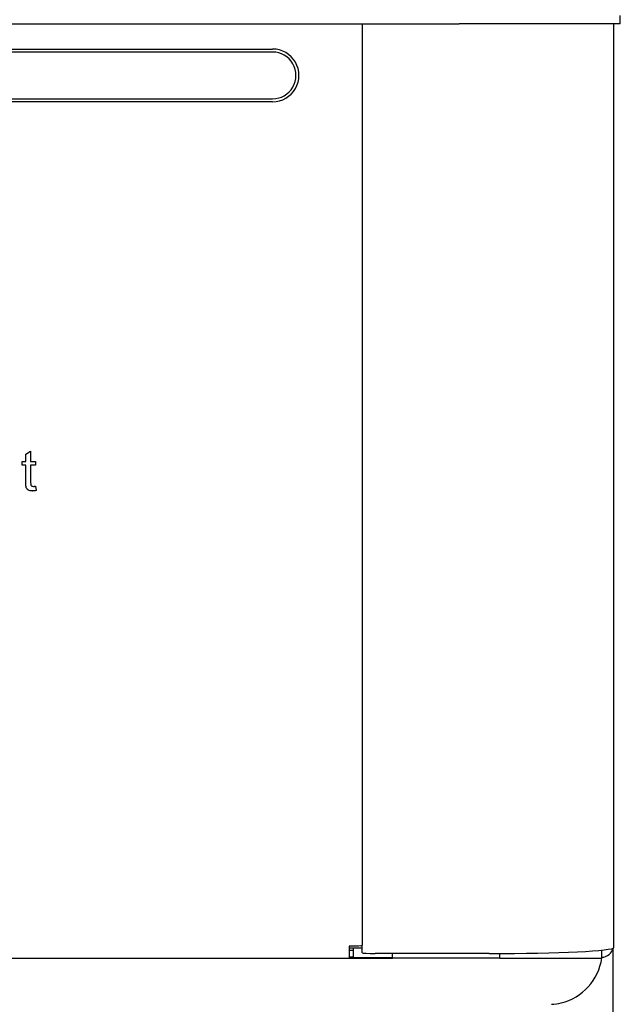
# Model space of a CAD drawing. Units: inches. Extents: x -9.4 to 9.4, y -40.8 to 11.5.
# Drawn here: x 6.6 to 9, y -13.6 to -9.6 of the extents above; entities that cross this region are included whole.
import ezdxf

# ---------------------------------------------------------------- set-up
doc = ezdxf.new("R2010")
doc.units = ezdxf.units.IN
doc.header["$MEASUREMENT"] = 0
doc.layers.add('20', color=7, linetype='Continuous')
doc.layers.add('Default', color=7, linetype='Continuous')

msp = doc.modelspace()

# ---------------------------------------------------------------- linework, layer by layer
at = {"layer": '20', "color": 7, "linetype": 'Continuous'}
for p, q in [((9.03, -9.6275), (9.03, -9.593)), ((9.03, -9.6275), (9, -9.6275)), ((-7.6033, -9.7298), (7.6153, -9.7298))]:
    msp.add_line(p, q, dxfattribs=at)
at = {"layer": 'Default', "color": 7, "linetype": 'Continuous'}
for p, q in [((-8.375, -9.6275), (8.375, -9.6275)), ((7.9799, -9.6275), (7.9799, -13.3748)), ((9.03, -9.6275), (8.375, -9.6275)), ((9.0039, -13.384), (9.0039, -9.6275)), ((7.6153, -9.7419), (-7.6033, -9.7419)), ((-7.6033, -9.932), (7.6153, -9.932)), ((7.6153, -9.9438), (-7.6033, -9.9438)), ((6.6109, -11.3777), (6.631, -11.3656)), ((6.631, -11.3656), (6.631, -11.407)), ((6.5959, -11.4225), (6.5959, -11.407)), ((6.5959, -11.407), (6.6109, -11.407)), ((6.6109, -11.407), (6.6109, -11.3777)), ((6.631, -11.407), (6.6513, -11.407)), ((6.6513, -11.407), (6.6513, -11.4225)), ((6.6109, -11.4224), (6.5959, -11.4224)), ((6.6109, -11.4225), (6.5959, -11.4225)), ((6.6109, -11.4224), (6.6109, -11.4225)), ((6.631, -11.4224), (6.631, -11.4225)), ((6.6513, -11.4224), (6.631, -11.4224)), ((6.6513, -11.4225), (6.631, -11.4225)), ((6.6513, -11.5078), (6.6539, -11.5255)), ((7.9799, -13.4056), (7.9799, -13.3748)), ((7.9273, -13.3777), (7.9273, -13.4274)), ((7.9799, -13.3871), (7.9273, -13.3871)), ((7.9273, -13.3944), (7.9439, -13.3944)), ((7.9439, -13.4238), (7.9439, -13.3871)), ((8.4969, -13.4082), (8.0326, -13.4082)), ((8.1034, -13.4272), (8.1034, -13.4082)), ((8.5394, -13.4272), (8.5394, -13.4081)), ((8.9544, -13.427), (8.9544, -13.3944)), ((9, -13.3912), (9, -28.2835)), ((-7.8667, -13.4274), (7.9273, -13.4274)), ((7.9273, -13.4217), (7.9439, -13.4217)), ((7.9273, -13.4272), (8.1034, -13.4272)), ((7.9273, -13.4272), (8.1034, -13.4272)), ((7.9439, -13.4238), (8.1034, -13.4238)), ((8.5394, -13.4272), (8.1034, -13.4272))]:
    msp.add_line(p, q, dxfattribs=at)
for centre, radius, start, end in [((8.9513, -13.3712), 0.0526, 273.4044, 343.4142), ((8.7385, -13.397), 0.218, 283.3666, 352.0902), ((8.739, -13.403), 0.2119, 273.0812, 283.607)]:
    msp.add_arc(centre, radius, start, end, dxfattribs=at)
for centre, major_axis, ratio, start_param, end_param in [((7.6153, -9.8368), (-0.1071, 0), 0.999507, 1.570796, 4.712389), ((7.6153, -9.8369), (-0.0951, 0), 0.999507, 1.570796, 4.712389), ((7.9273, -13.3748), (0.0526, 0), 0.054649, 4.712389, 6.283185), ((8.0326, -13.4056), (0.0526, 0), 0.047678, 3.141593, 4.712389), ((8.4969, -13.384), (0.507, 0), 0.047678, 4.712389, 6.283185), ((8.5394, -13.427), (-0.415, 0), 0.000571, 1.570796, 3.141593)]:
    msp.add_ellipse(centre, major_axis=major_axis, ratio=ratio, start_param=start_param, end_param=end_param, dxfattribs=at)
for points, knots in [([(6.6539, -11.5255), (6.6483, -11.5266), (6.6432, -11.5272), (6.6315, -11.5272), (6.6258, -11.5261), (6.6218, -11.5237), (6.6179, -11.5214), (6.6151, -11.5184), (6.6134, -11.5146), (6.6118, -11.5109), (6.6109, -11.503), (6.6109, -11.4908), (6.6109, -11.4681), (6.6109, -11.4453), (6.6109, -11.4225)], [0, 0, 0, 0, 0.090462, 0.090462, 0.238291, 0.238291, 0.238291, 0.329682, 0.329682, 0.329682, 0.504125, 0.504125, 0.504125, 1, 1, 1, 1]), ([(6.631, -11.4224), (6.631, -11.4455), (6.631, -11.4687), (6.631, -11.4919), (6.631, -11.4976), (6.6314, -11.5013), (6.632, -11.5029), (6.6327, -11.5046), (6.634, -11.5059), (6.6356, -11.5068), (6.6371, -11.5078), (6.6395, -11.5083), (6.6447, -11.5083), (6.6476, -11.508), (6.6513, -11.5076)], [0, 0, 0, 0, 0.680975, 0.680975, 0.680975, 0.790339, 0.790339, 0.790339, 0.843254, 0.843254, 0.843254, 0.931423, 0.931423, 1, 1, 1, 1]), ([(6.631, -11.4225), (6.631, -11.4457), (6.631, -11.4689), (6.631, -11.492), (6.631, -11.4978), (6.6314, -11.5015), (6.632, -11.5031), (6.6327, -11.5048), (6.634, -11.506), (6.6356, -11.507), (6.6371, -11.5079), (6.6395, -11.5084), (6.6447, -11.5084), (6.6476, -11.5082), (6.6513, -11.5078)], [0, 0, 0, 0, 0.680975, 0.680975, 0.680975, 0.790339, 0.790339, 0.790339, 0.843254, 0.843254, 0.843254, 0.931423, 0.931423, 1, 1, 1, 1]), ([(6.6539, -11.5253), (6.6483, -11.5265), (6.6432, -11.527), (6.6315, -11.527), (6.6258, -11.5259), (6.6218, -11.5236), (6.6179, -11.5212), (6.6151, -11.5182), (6.6134, -11.5144), (6.6118, -11.5107), (6.6109, -11.5028), (6.6109, -11.4907), (6.6109, -11.4824), (6.6109, -11.4741), (6.6109, -11.4659)], [0, 0, 0, 0, 0.132223, 0.132223, 0.348294, 0.348294, 0.348294, 0.481875, 0.481875, 0.481875, 0.736847, 0.736847, 0.736847, 1, 1, 1, 1])]:
    msp.add_open_spline(points, degree=3, knots=knots, dxfattribs=at)

doc.saveas('drawing.dxf')
